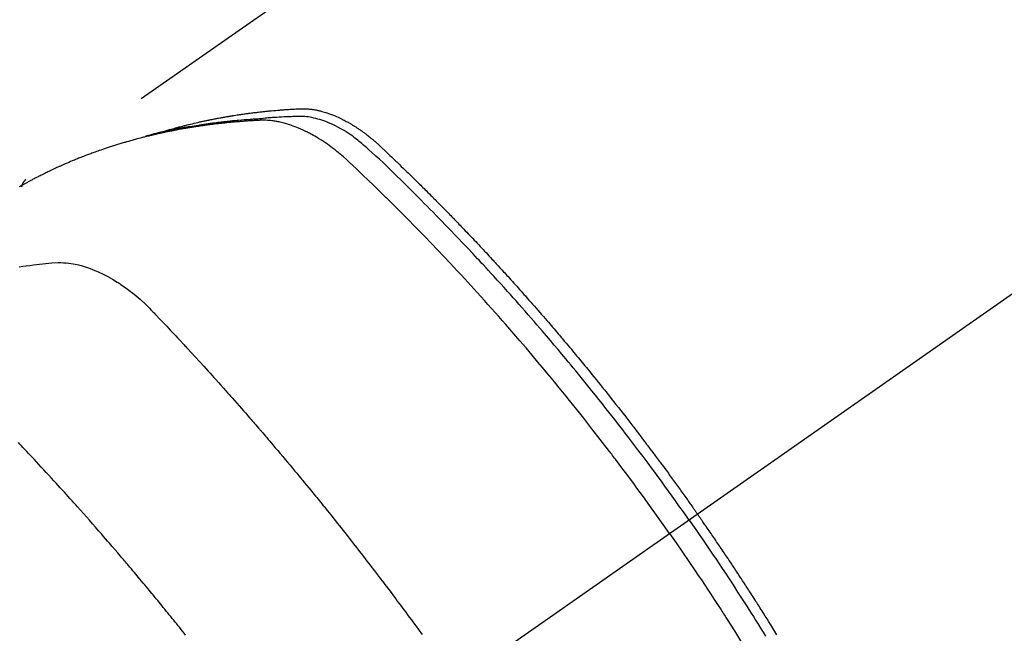
# Model space of a CAD drawing. Extents: x 27948 to 54421, y -25 to 8845.
# Drawn here: x 43195 to 43230, y 7145 to 7166 of the extents above; entities that cross this region are included whole.
import ezdxf

# ---------------------------------------------------------------- set-up
doc = ezdxf.new("R2010")
doc.units = 0
doc.header["$LTSCALE"] = 50
doc.header["$MEASUREMENT"] = 0
doc.linetypes.add('CENTER2', pattern=[1.125, 0.75, -0.125, 0.125, -0.125])
doc.linetypes.add('HIDDEN', pattern=[0.375, 0.25, -0.125])
doc.layers.get('0').update_dxf_attribs({"linetype": 'CONTINUOUS'})
doc.layers.get('DEFPOINTS').update_dxf_attribs({"color": 146, "linetype": 'CONTINUOUS'})
for name, color, linetype in [('150-機器', 8, 'CONTINUOUS'), ('160-文字', 254, 'CONTINUOUS'), ('166-寸法B', 11, 'CONTINUOUS')]:
    doc.layers.add(name, color=color, linetype=linetype)
doc.styles.add('KH001', font='txt')
doc.dimstyles.new('KH1xx030', dxfattribs={"dimscale": 30, "dimtxt": 2, "dimasz": 0.6, "dimexe": 0.3, "dimexo": 1.2, "dimgap": 0.5, "dimtad": 3, "dimdec": 1, "dimdsep": 46, "dimlunit": 6, "dimtxsty": 'KH001', "dimblk": 'DOT', "dimcen": 1, "dimdle": 1, "dimclrd": 256, "dimclre": 256, "dimclrt": 256, "dimadec": 0, "dimazin": 0, "dimtfac": 1, "dimtdec": 1, "dimtix": 1, "dimtmove": 2, "dimatfit": 3, "dimldrblk": 'CLOSEDBLANK', "dimfxl": 1, "dimtolj": 1, "dimtzin": 0, "dimlwd": -1, "dimlwe": -1, "dimarcsym": 0})

# ---------------------------------------------------------------- blocks, each defined once
blk = doc.blocks.new('F402_H')
at = {"layer": '150-機器', "color": 13, "linetype": 'CENTER2'}
blk.add_line((0, 0), (244.018, -170.863), dxfattribs=at)
at = {"layer": '150-機器', "color": 13, "linetype": 'HIDDEN'}
blk.add_line((167.274, -89.124), (227.617, -131.376), dxfattribs=at)
for points in [[(222.87, -129.707), (222.806, -129.686), (222.741, -129.666), (222.677, -129.646), (222.612, -129.626), (222.558, -129.611), (222.503, -129.595), (222.448, -129.58), (222.393, -129.566), (222.37, -129.559), (222.347, -129.553), (222.325, -129.547), (222.302, -129.541), (222.265, -129.531), (222.228, -129.522), (222.192, -129.512), (222.155, -129.502), (222.123, -129.494), (222.09, -129.486), (222.058, -129.477), (222.026, -129.469), (221.989, -129.46), (221.951, -129.451), (221.914, -129.442), (221.877, -129.433), (221.812, -129.418), (221.747, -129.402), (221.682, -129.387), (221.617, -129.372), (221.589, -129.365), (221.561, -129.359), (221.533, -129.353), (221.505, -129.347), (221.477, -129.341), (221.449, -129.335), (221.42, -129.328), (221.392, -129.322), (221.364, -129.317), (221.335, -129.311), (221.307, -129.305), (221.278, -129.299), (221.259, -129.295), (221.241, -129.291), (221.222, -129.287), (221.203, -129.283), (221.165, -129.275), (221.128, -129.268), (221.09, -129.261), (221.052, -129.254), (221.023, -129.248), (220.995, -129.242), (220.966, -129.236), (220.938, -129.231), (220.899, -129.224), (220.861, -129.217), (220.823, -129.21), (220.785, -129.203), (220.757, -129.198), (220.728, -129.193), (220.699, -129.188), (220.671, -129.183), (220.642, -129.178), (220.613, -129.173), (220.584, -129.168), (220.555, -129.163), (220.536, -129.16), (220.517, -129.156), (220.497, -129.153), (220.478, -129.15), (220.459, -129.147), (220.44, -129.144), (220.42, -129.141), (220.401, -129.138), (220.353, -129.13), (220.305, -129.122), (220.257, -129.115), (220.208, -129.107), (220.17, -129.101), (220.131, -129.096), (220.092, -129.09), (220.054, -129.084), (220.015, -129.079), (219.976, -129.073), (219.937, -129.068), (219.897, -129.062), (219.873, -129.059), (219.849, -129.056), (219.824, -129.053), (219.8, -129.05), (219.756, -129.045), (219.712, -129.039), (219.668, -129.034), (219.624, -129.028), (219.585, -129.024), (219.546, -129.019), (219.506, -129.014), (219.467, -129.009), (219.438, -129.006), (219.408, -129.003), (219.379, -129), (219.349, -128.997), (219.32, -128.993), (219.29, -128.99), (219.26, -128.987), (219.23, -128.984), (219.211, -128.982), (219.191, -128.98), (219.171, -128.978), (219.152, -128.976), (219.072, -128.969), (218.993, -128.961), (218.913, -128.954), (218.834, -128.947), (218.804, -128.945), (218.774, -128.943), (218.744, -128.94), (218.715, -128.938), (218.685, -128.936), (218.655, -128.933), (218.625, -128.931), (218.595, -128.928), (218.575, -128.927), (218.555, -128.926), (218.535, -128.924), (218.514, -128.923), (218.464, -128.92), (218.414, -128.917), (218.364, -128.914), (218.314, -128.911), (218.263, -128.908), (218.213, -128.905), (218.163, -128.902), (218.112, -128.9), (218.071, -128.898), (218.03, -128.896), (217.989, -128.895), (217.947, -128.895), (217.907, -128.896), (217.866, -128.897), (217.825, -128.9), (217.785, -128.903), (217.746, -128.907), (217.707, -128.911), (217.668, -128.916), (217.63, -128.921), (217.59, -128.927), (217.55, -128.934), (217.51, -128.941), (217.47, -128.949), (217.442, -128.955), (217.414, -128.962), (217.386, -128.968), (217.358, -128.975), (217.31, -128.988), (217.262, -129), (217.215, -129.014), (217.167, -129.028), (217.135, -129.039), (217.103, -129.049), (217.071, -129.06), (217.04, -129.072), (217.004, -129.085), (216.969, -129.098), (216.933, -129.112), (216.898, -129.126), (216.872, -129.136), (216.846, -129.147), (216.82, -129.158), (216.795, -129.169), (216.745, -129.191), (216.696, -129.214), (216.647, -129.237), (216.599, -129.261), (216.563, -129.279), (216.527, -129.298), (216.492, -129.317), (216.456, -129.336), (216.426, -129.352), (216.397, -129.369), (216.367, -129.385), (216.338, -129.402), (216.318, -129.414), (216.299, -129.426), (216.279, -129.438), (216.26, -129.45), (216.237, -129.464), (216.214, -129.478), (216.191, -129.492), (216.168, -129.506), (216.148, -129.519), (216.129, -129.531), (216.109, -129.544), (216.09, -129.557), (216.067, -129.573), (216.044, -129.588), (216.021, -129.604), (215.998, -129.62), (215.975, -129.636), (215.952, -129.652), (215.929, -129.668), (215.906, -129.684), (215.886, -129.698), (215.867, -129.712), (215.847, -129.727), (215.828, -129.741), (215.805, -129.758), (215.783, -129.775), (215.76, -129.792), (215.738, -129.81), (215.709, -129.832), (215.68, -129.855), (215.651, -129.878), (215.623, -129.901), (215.6, -129.919), (215.578, -129.937), (215.556, -129.956), (215.535, -129.974), (215.513, -129.993), (215.491, -130.012), (215.469, -130.03), (215.447, -130.049), (215.331, -130.152), (215.218, -130.257), (215.106, -130.364), (214.995, -130.471), (214.942, -130.521), (214.888, -130.572), (214.835, -130.623), (214.782, -130.673), (214.755, -130.699), (214.729, -130.724), (214.702, -130.75), (214.675, -130.775), (214.609, -130.839), (214.543, -130.903), (214.477, -130.967), (214.411, -131.031), (214.358, -131.083), (214.305, -131.134), (214.252, -131.186), (214.2, -131.237), (214.147, -131.289), (214.094, -131.341), (214.041, -131.393), (213.989, -131.445), (213.949, -131.484), (213.909, -131.523), (213.87, -131.562), (213.831, -131.601), (213.791, -131.64), (213.752, -131.679), (213.713, -131.718), (213.673, -131.758), (213.621, -131.81), (213.568, -131.863), (213.515, -131.916), (213.463, -131.968), (213.45, -131.981), (213.437, -131.994), (213.423, -132.007), (213.41, -132.02), (213.371, -132.06), (213.332, -132.1), (213.293, -132.14), (213.254, -132.18), (213.175, -132.259), (213.097, -132.339), (213.019, -132.419), (212.94, -132.498), (212.901, -132.538), (212.862, -132.578), (212.824, -132.618), (212.785, -132.658), (212.758, -132.685), (212.732, -132.712), (212.706, -132.739), (212.68, -132.766), (212.654, -132.792), (212.629, -132.819), (212.603, -132.846), (212.577, -132.873), (212.538, -132.914), (212.499, -132.954), (212.46, -132.995), (212.421, -133.035), (212.369, -133.09), (212.317, -133.144), (212.266, -133.198), (212.214, -133.252), (212.162, -133.307), (212.11, -133.361), (212.058, -133.416), (212.007, -133.47), (211.955, -133.525), (211.904, -133.579), (211.852, -133.634), (211.801, -133.689), (211.75, -133.744), (211.699, -133.799), (211.648, -133.853), (211.596, -133.908), (211.545, -133.964), (211.494, -134.019), (211.443, -134.074), (211.392, -134.129), (211.353, -134.171), (211.315, -134.213), (211.277, -134.254), (211.239, -134.296), (211.175, -134.365), (211.112, -134.435), (211.048, -134.504), (210.985, -134.573), (210.946, -134.615), (210.908, -134.657), (210.87, -134.699), (210.832, -134.741), (210.781, -134.797), (210.731, -134.853), (210.68, -134.909), (210.63, -134.965), (210.579, -135.022), (210.529, -135.078), (210.479, -135.134), (210.428, -135.191), (210.378, -135.247), (210.328, -135.304), (210.278, -135.36), (210.227, -135.417), (210.165, -135.488), (210.102, -135.559), (210.039, -135.63), (209.977, -135.701), (209.914, -135.773), (209.852, -135.844), (209.789, -135.915), (209.727, -135.987), (209.665, -136.058), (209.603, -136.13), (209.541, -136.202), (209.479, -136.273), (209.429, -136.331), (209.38, -136.389), (209.33, -136.447), (209.281, -136.504), (209.231, -136.563), (209.181, -136.621), (209.132, -136.679), (209.082, -136.737), (209.046, -136.781), (209.009, -136.824), (208.972, -136.868), (208.935, -136.911), (208.873, -136.984), (208.812, -137.057), (208.75, -137.13), (208.689, -137.203), (208.64, -137.262), (208.592, -137.321), (208.543, -137.379), (208.494, -137.438), (208.446, -137.497), (208.397, -137.555), (208.348, -137.614), (208.299, -137.673), (208.251, -137.732), (208.202, -137.79), (208.154, -137.849), (208.105, -137.908), (208.057, -137.967), (208.009, -138.027), (207.961, -138.086), (207.913, -138.145), (207.841, -138.234), (207.768, -138.323), (207.696, -138.412), (207.624, -138.502), (207.588, -138.546), (207.552, -138.591), (207.517, -138.635), (207.481, -138.68), (207.421, -138.755), (207.362, -138.83), (207.302, -138.905), (207.243, -138.98), (207.16, -139.085), (207.077, -139.19), (206.994, -139.295), (206.912, -139.401), (206.841, -139.491), (206.77, -139.582), (206.7, -139.673), (206.629, -139.764), (206.594, -139.81), (206.559, -139.855), (206.523, -139.901), (206.488, -139.947), (206.459, -139.985), (206.429, -140.024), (206.399, -140.063), (206.37, -140.101), (206.33, -140.154), (206.289, -140.207), (206.249, -140.26), (206.208, -140.313), (206.185, -140.344), (206.162, -140.375), (206.138, -140.406), (206.115, -140.436), (206.091, -140.467), (206.068, -140.497), (206.045, -140.528), (206.022, -140.559), (206.01, -140.574), (205.999, -140.59), (205.987, -140.605), (205.976, -140.62), (205.93, -140.682), (205.884, -140.744), (205.838, -140.805), (205.792, -140.866), (205.769, -140.897), (205.746, -140.928), (205.723, -140.959), (205.7, -140.989), (205.665, -141.035), (205.631, -141.082), (205.596, -141.128), (205.562, -141.174), (205.539, -141.205), (205.516, -141.236), (205.493, -141.267), (205.47, -141.298), (205.425, -141.359), (205.379, -141.421), (205.334, -141.483), (205.289, -141.544), (205.255, -141.591), (205.221, -141.638), (205.187, -141.684), (205.154, -141.731), (205.12, -141.777), (205.086, -141.824), (205.052, -141.871), (205.018, -141.917), (204.984, -141.964), (204.95, -142.01), (204.916, -142.057), (204.883, -142.104), (204.849, -142.15), (204.816, -142.197), (204.782, -142.244), (204.749, -142.291), (204.716, -142.338), (204.682, -142.385), (204.649, -142.431), (204.616, -142.478), (204.593, -142.509), (204.571, -142.541), (204.549, -142.572), (204.527, -142.603), (204.502, -142.638), (204.478, -142.672), (204.453, -142.707), (204.429, -142.742), (204.414, -142.762), (204.4, -142.782), (204.386, -142.802), (204.371, -142.823), (204.355, -142.846), (204.338, -142.87), (204.322, -142.893), (204.305, -142.917), (204.289, -142.94), (204.272, -142.963), (204.256, -142.987), (204.24, -143.01)], [(204.534, -143.216), (204.651, -143.05), (204.768, -142.884), (204.885, -142.718), (205.003, -142.552), (205.126, -142.381), (205.25, -142.21), (205.374, -142.039), (205.498, -141.868), (205.613, -141.71), (205.729, -141.552), (205.845, -141.395), (205.962, -141.237), (206.136, -141.004), (206.311, -140.771), (206.487, -140.539), (206.664, -140.307), (206.752, -140.192), (206.841, -140.078), (206.929, -139.963), (207.018, -139.849), (207.119, -139.719), (207.221, -139.588), (207.323, -139.459), (207.425, -139.329), (207.546, -139.176), (207.667, -139.023), (207.789, -138.87), (207.911, -138.718), (208.052, -138.543), (208.193, -138.368), (208.335, -138.194), (208.478, -138.02), (208.563, -137.916), (208.649, -137.812), (208.735, -137.708), (208.821, -137.605), (208.955, -137.444), (209.089, -137.284), (209.224, -137.124), (209.359, -136.964), (209.427, -136.884), (209.495, -136.804), (209.563, -136.725), (209.631, -136.645), (209.728, -136.532), (209.826, -136.419), (209.923, -136.306), (210.021, -136.194), (210.128, -136.07), (210.236, -135.947), (210.345, -135.824), (210.453, -135.701), (210.552, -135.59), (210.65, -135.479), (210.749, -135.368), (210.848, -135.257), (210.967, -135.125), (211.086, -134.992), (211.205, -134.861), (211.325, -134.729), (211.415, -134.631), (211.505, -134.532), (211.596, -134.434), (211.686, -134.337), (211.737, -134.282), (211.787, -134.228), (211.837, -134.174), (211.888, -134.12), (212.059, -133.937), (212.231, -133.754), (212.403, -133.572), (212.576, -133.39), (212.688, -133.274), (212.801, -133.157), (212.913, -133.041), (213.026, -132.925), (213.128, -132.819), (213.23, -132.714), (213.333, -132.609), (213.436, -132.504), (213.538, -132.4), (213.641, -132.295), (213.744, -132.191), (213.847, -132.086), (213.971, -131.962), (214.095, -131.838), (214.219, -131.714), (214.344, -131.59), (214.458, -131.477), (214.572, -131.365), (214.687, -131.252), (214.801, -131.14), (214.895, -131.048), (214.988, -130.956), (215.082, -130.865), (215.177, -130.775), (215.304, -130.658), (215.433, -130.543), (215.562, -130.428), (215.69, -130.312), (215.746, -130.261), (215.801, -130.21), (215.858, -130.16), (215.914, -130.11), (215.96, -130.071), (216.006, -130.033), (216.053, -129.996), (216.1, -129.959), (216.156, -129.917), (216.212, -129.875), (216.269, -129.834), (216.326, -129.795), (216.43, -129.726), (216.536, -129.66), (216.643, -129.597), (216.752, -129.538), (216.838, -129.493), (216.926, -129.452), (217.014, -129.412), (217.103, -129.374), (217.171, -129.347), (217.24, -129.322), (217.309, -129.298), (217.379, -129.275), (217.447, -129.255), (217.516, -129.237), (217.585, -129.221), (217.654, -129.206), (217.715, -129.194), (217.776, -129.184), (217.837, -129.176), (217.898, -129.17), (217.977, -129.166), (218.055, -129.165), (218.133, -129.167), (218.212, -129.169), (218.248, -129.17), (218.285, -129.172), (218.322, -129.173), (218.358, -129.174), (218.4, -129.176), (218.442, -129.177), (218.485, -129.179), (218.527, -129.18), (218.615, -129.184), (218.703, -129.189), (218.791, -129.194), (218.879, -129.199), (218.915, -129.201), (218.951, -129.203), (218.987, -129.206), (219.024, -129.208), (219.073, -129.211), (219.122, -129.215), (219.172, -129.219), (219.221, -129.223), (219.284, -129.23), (219.348, -129.238), (219.411, -129.245), (219.474, -129.252), (219.522, -129.255), (219.571, -129.258), (219.619, -129.261), (219.668, -129.263), (219.702, -129.265), (219.735, -129.268), (219.769, -129.27), (219.803, -129.273), (219.903, -129.28), (220.004, -129.288), (220.105, -129.296), (220.205, -129.305), (220.258, -129.309), (220.31, -129.314), (220.363, -129.319), (220.416, -129.324), (220.453, -129.328), (220.491, -129.332), (220.529, -129.336), (220.567, -129.34), (220.605, -129.345), (220.643, -129.349), (220.681, -129.353), (220.719, -129.357), (220.771, -129.363), (220.822, -129.37), (220.874, -129.376), (220.926, -129.382), (220.983, -129.39), (221.04, -129.397), (221.096, -129.404), (221.153, -129.412), (221.19, -129.417), (221.228, -129.422), (221.265, -129.428), (221.303, -129.433), (221.34, -129.438), (221.377, -129.443), (221.415, -129.448), (221.452, -129.454), (221.49, -129.459), (221.527, -129.465), (221.564, -129.47), (221.601, -129.476), (221.675, -129.488), (221.75, -129.499), (221.824, -129.511), (221.898, -129.522), (221.926, -129.527), (221.954, -129.532), (221.982, -129.536), (222.01, -129.541), (222.056, -129.548), (222.102, -129.556), (222.149, -129.564), (222.195, -129.572), (222.246, -129.581), (222.297, -129.59), (222.347, -129.6), (222.398, -129.609), (222.457, -129.62), (222.517, -129.632), (222.576, -129.644), (222.635, -129.656), (222.662, -129.662), (222.689, -129.668), (222.716, -129.673), (222.743, -129.679), (222.797, -129.691), (222.851, -129.703), (222.906, -129.716), (222.96, -129.729), (223, -129.738), (223.04, -129.748), (223.08, -129.758), (223.121, -129.768), (223.147, -129.775), (223.174, -129.782), (223.201, -129.789), (223.227, -129.797), (223.284, -129.812), (223.341, -129.829), (223.398, -129.845), (223.454, -129.862)], [(205.21, -143.69), (205.437, -143.368), (205.665, -143.048), (205.894, -142.727), (206.124, -142.408), (206.236, -142.255), (206.348, -142.102), (206.461, -141.949), (206.574, -141.796), (206.703, -141.622), (206.833, -141.448), (206.964, -141.275), (207.094, -141.101), (207.127, -141.058), (207.159, -141.015), (207.192, -140.972), (207.225, -140.929), (207.253, -140.891), (207.282, -140.854), (207.31, -140.817), (207.339, -140.78), (207.624, -140.409), (207.911, -140.04), (208.2, -139.673), (208.49, -139.306), (208.54, -139.243), (208.591, -139.18), (208.642, -139.117), (208.692, -139.054), (208.811, -138.907), (208.93, -138.76), (209.049, -138.613), (209.169, -138.467), (209.323, -138.279), (209.478, -138.092), (209.633, -137.906), (209.789, -137.72), (209.997, -137.473), (210.206, -137.227), (210.416, -136.981), (210.626, -136.737), (210.697, -136.656), (210.767, -136.575), (210.837, -136.494), (210.908, -136.413), (211.032, -136.272), (211.156, -136.131), (211.28, -135.99), (211.405, -135.85), (211.529, -135.71), (211.654, -135.571), (211.779, -135.432), (211.905, -135.293), (212.013, -135.175), (212.121, -135.057), (212.229, -134.938), (212.337, -134.82), (212.464, -134.683), (212.591, -134.547), (212.718, -134.41), (212.845, -134.274), (213.064, -134.042), (213.283, -133.811), (213.503, -133.581), (213.724, -133.351), (213.761, -133.314), (213.797, -133.276), (213.834, -133.238), (213.871, -133.2), (214, -133.068), (214.13, -132.936), (214.26, -132.804), (214.39, -132.672), (214.519, -132.541), (214.65, -132.41), (214.78, -132.28), (214.911, -132.15), (214.967, -132.095), (215.023, -132.039), (215.079, -131.984), (215.136, -131.928), (215.323, -131.745), (215.511, -131.562), (215.699, -131.38), (215.888, -131.198), (216.001, -131.09), (216.114, -130.982), (216.228, -130.874), (216.343, -130.768), (216.45, -130.669), (216.56, -130.573), (216.67, -130.477), (216.783, -130.384), (216.848, -130.332), (216.915, -130.281), (216.982, -130.23), (217.05, -130.18), (217.116, -130.133), (217.183, -130.087), (217.251, -130.042), (217.319, -129.997), (217.349, -129.978), (217.378, -129.959), (217.408, -129.94), (217.438, -129.922), (217.493, -129.888), (217.548, -129.856), (217.603, -129.825), (217.659, -129.794), (217.697, -129.773), (217.735, -129.753), (217.773, -129.733), (217.811, -129.714), (217.886, -129.677), (217.961, -129.641), (218.037, -129.606), (218.114, -129.573), (218.176, -129.548), (218.239, -129.523), (218.302, -129.5), (218.365, -129.477), (218.418, -129.46), (218.471, -129.443), (218.525, -129.426), (218.578, -129.411), (218.623, -129.399), (218.667, -129.388), (218.712, -129.377), (218.757, -129.367), (218.792, -129.359), (218.828, -129.352), (218.864, -129.345), (218.901, -129.339), (218.936, -129.333), (218.971, -129.327), (219.006, -129.322), (219.042, -129.318), (219.095, -129.312), (219.149, -129.307), (219.202, -129.303), (219.256, -129.3), (219.297, -129.299), (219.338, -129.298), (219.379, -129.298), (219.42, -129.299), (219.453, -129.3), (219.485, -129.302), (219.518, -129.303), (219.551, -129.305), (219.587, -129.307), (219.623, -129.309), (219.659, -129.311), (219.695, -129.313), (219.738, -129.316), (219.781, -129.318), (219.824, -129.321), (219.867, -129.324), (219.903, -129.326), (219.938, -129.328), (219.974, -129.331), (220.01, -129.334), (220.046, -129.336), (220.081, -129.339), (220.117, -129.342), (220.153, -129.345), (220.188, -129.348), (220.224, -129.35), (220.26, -129.353), (220.295, -129.356), (220.331, -129.359), (220.366, -129.362), (220.401, -129.365), (220.437, -129.368), (220.482, -129.373), (220.527, -129.377), (220.572, -129.382), (220.617, -129.386), (220.657, -129.39), (220.696, -129.395), (220.736, -129.399), (220.775, -129.403), (220.811, -129.407), (220.846, -129.411), (220.881, -129.415), (220.916, -129.419), (220.979, -129.426), (221.042, -129.433), (221.105, -129.441), (221.168, -129.449), (221.189, -129.452), (221.21, -129.455), (221.231, -129.458), (221.252, -129.46), (221.293, -129.466), (221.335, -129.472), (221.377, -129.478), (221.418, -129.483), (221.453, -129.488), (221.488, -129.493), (221.522, -129.497), (221.557, -129.502), (221.584, -129.507), (221.612, -129.511), (221.639, -129.515), (221.667, -129.52), (221.701, -129.525), (221.736, -129.53), (221.77, -129.536), (221.805, -129.541), (221.832, -129.545), (221.86, -129.55), (221.887, -129.554), (221.915, -129.559), (221.942, -129.563), (221.969, -129.568), (221.997, -129.573), (222.024, -129.578), (222.045, -129.581), (222.065, -129.584), (222.086, -129.588), (222.106, -129.591), (222.147, -129.598), (222.188, -129.606), (222.229, -129.613), (222.27, -129.621), (222.297, -129.626), (222.324, -129.631), (222.351, -129.637), (222.379, -129.642), (222.412, -129.648), (222.446, -129.655), (222.48, -129.661), (222.514, -129.667), (222.541, -129.673), (222.568, -129.678), (222.595, -129.684), (222.622, -129.689), (222.662, -129.698), (222.703, -129.706), (222.743, -129.714), (222.783, -129.723), (222.81, -129.728), (222.837, -129.734), (222.864, -129.74), (222.891, -129.746), (222.931, -129.754), (222.971, -129.763), (223.011, -129.772), (223.051, -129.782), (223.084, -129.789), (223.117, -129.797), (223.15, -129.805), (223.183, -129.812), (223.21, -129.818), (223.237, -129.825), (223.264, -129.831), (223.29, -129.837), (223.33, -129.847), (223.37, -129.856), (223.409, -129.866), (223.449, -129.876), (223.482, -129.885), (223.515, -129.893), (223.548, -129.901), (223.581, -129.91), (223.627, -129.922), (223.673, -129.934), (223.718, -129.946), (223.764, -129.958), (223.803, -129.969), (223.842, -129.98), (223.882, -129.99), (223.921, -130.001), (223.96, -130.012), (223.999, -130.022), (224.038, -130.033), (224.077, -130.044), (224.102, -130.052), (224.128, -130.06), (224.154, -130.068), (224.18, -130.075), (224.219, -130.087), (224.257, -130.098), (224.296, -130.11), (224.334, -130.121), (224.373, -130.133), (224.412, -130.145), (224.45, -130.157), (224.489, -130.169), (224.514, -130.177), (224.54, -130.185), (224.566, -130.193), (224.591, -130.201), (224.629, -130.214), (224.668, -130.226), (224.706, -130.239), (224.744, -130.251), (224.807, -130.272), (224.871, -130.293), (224.934, -130.314), (224.997, -130.336), (225.048, -130.353), (225.098, -130.371), (225.148, -130.389), (225.198, -130.407), (225.236, -130.421), (225.273, -130.434), (225.31, -130.448), (225.347, -130.462), (225.385, -130.476), (225.422, -130.49), (225.46, -130.504), (225.497, -130.518), (225.547, -130.537), (225.596, -130.556), (225.645, -130.576), (225.695, -130.595), (225.732, -130.61), (225.769, -130.624), (225.806, -130.639), (225.843, -130.654), (225.879, -130.669), (225.916, -130.684), (225.953, -130.699), (225.989, -130.714), (226.05, -130.74), (226.111, -130.765), (226.171, -130.792), (226.232, -130.818), (226.28, -130.839), (226.328, -130.86), (226.376, -130.882), (226.424, -130.903), (226.448, -130.914), (226.472, -130.924), (226.497, -130.935), (226.521, -130.946), (226.568, -130.968), (226.616, -130.99), (226.664, -131.012), (226.711, -131.034), (226.735, -131.046), (226.758, -131.057), (226.782, -131.068), (226.806, -131.08), (226.841, -131.097), (226.877, -131.114), (226.912, -131.131), (226.947, -131.149), (226.971, -131.16), (226.994, -131.171), (227.017, -131.183), (227.041, -131.194), (227.076, -131.212), (227.111, -131.229), (227.146, -131.247), (227.181, -131.265), (227.228, -131.289), (227.274, -131.313), (227.32, -131.337), (227.367, -131.362), (227.401, -131.38), (227.436, -131.399), (227.47, -131.417), (227.505, -131.436), (227.528, -131.448), (227.551, -131.46), (227.574, -131.473), (227.597, -131.485), (227.62, -131.498), (227.643, -131.51), (227.666, -131.522), (227.689, -131.535), (227.702, -131.543), (227.716, -131.55), (227.729, -131.558), (227.743, -131.566), (227.775, -131.584), (227.807, -131.602), (227.839, -131.62)], [(227.606, -131.368), (227.607, -131.369), (227.61, -131.371), (227.611, -131.372), (227.613, -131.373), (227.615, -131.375), (227.617, -131.376), (227.619, -131.377), (227.62, -131.379), (227.622, -131.38), (227.624, -131.381), (227.626, -131.383), (227.627, -131.384), (227.629, -131.386), (227.631, -131.387), (227.633, -131.388), (227.634, -131.39), (227.636, -131.392), (227.638, -131.393), (227.64, -131.394), (227.641, -131.396), (227.642, -131.398), (227.645, -131.399), (227.646, -131.401), (227.648, -131.402), (227.649, -131.404), (227.651, -131.406), (227.653, -131.407), (227.654, -131.409), (227.655, -131.41), (227.656, -131.412), (227.659, -131.414), (227.66, -131.416), (227.662, -131.417), (227.663, -131.419), (227.665, -131.421), (227.666, -131.423), (227.668, -131.424), (227.669, -131.426), (227.67, -131.427), (227.672, -131.43), (227.673, -131.431), (227.675, -131.433), (227.676, -131.435), (227.677, -131.437), (227.68, -131.438), (227.681, -131.44), (227.682, -131.442), (227.683, -131.443), (227.684, -131.445), (227.686, -131.448), (227.687, -131.45), (227.689, -131.451), (227.69, -131.453), (227.691, -131.455), (227.692, -131.457), (227.693, -131.459), (227.695, -131.461), (227.697, -131.462), (227.698, -131.464), (227.699, -131.466), (227.7, -131.468), (227.701, -131.47), (227.702, -131.472), (227.704, -131.475), (227.705, -131.477), (227.706, -131.479), (227.707, -131.481), (227.708, -131.483), (227.709, -131.485), (227.71, -131.487), (227.711, -131.489), (227.712, -131.49), (227.714, -131.492), (227.715, -131.495), (227.716, -131.497), (227.718, -131.499), (227.718, -131.502), (227.719, -131.504), (227.72, -131.506), (227.721, -131.508), (227.722, -131.51), (227.723, -131.511), (227.724, -131.514), (227.725, -131.516), (227.726, -131.518), (227.727, -131.52), (227.728, -131.523), (227.729, -131.525), (227.73, -131.527), (227.731, -131.529), (227.731, -131.532), (227.732, -131.534), (227.733, -131.535), (227.734, -131.538), (227.735, -131.54), (227.735, -131.543), (227.736, -131.545), (227.737, -131.547), (227.738, -131.55), (227.739, -131.552), (227.74, -131.554), (227.741, -131.556), (227.74, -131.559), (227.741, -131.561), (227.742, -131.563), (227.743, -131.565), (227.743, -131.568), (227.744, -131.57), (227.745, -131.573), (227.746, -131.575), (227.746, -131.577), (227.747, -131.579), (227.747, -131.582), (227.748, -131.585), (227.749, -131.586), (227.749, -131.589), (227.749, -131.591), (227.75, -131.593), (227.75, -131.596), (227.751, -131.599), (227.752, -131.601), (227.752, -131.603), (227.752, -131.606), (227.753, -131.608), (227.754, -131.611), (227.753, -131.613), (227.754, -131.616)], [(227.832, -134.398), (227.709, -134.382), (227.587, -134.367), (227.464, -134.352), (227.342, -134.336), (227.127, -134.308), (226.912, -134.282), (226.697, -134.263), (226.482, -134.253), (226.387, -134.254), (226.292, -134.258), (226.197, -134.265), (226.103, -134.274), (225.96, -134.296), (225.819, -134.324), (225.679, -134.359), (225.54, -134.4), (225.425, -134.438), (225.312, -134.479), (225.2, -134.524), (225.09, -134.572), (224.92, -134.653), (224.754, -134.739), (224.59, -134.832), (224.43, -134.93), (224.396, -134.951), (224.362, -134.973), (224.328, -134.996), (224.294, -135.018), (224.063, -135.179), (223.839, -135.349), (223.623, -135.53), (223.418, -135.722), (223.363, -135.779), (223.308, -135.836), (223.253, -135.893), (223.199, -135.951), (223.171, -135.98), (223.144, -136.009), (223.116, -136.037), (223.089, -136.066), (223.068, -136.088), (223.048, -136.109), (223.027, -136.131), (223.007, -136.152), (222.931, -136.232), (222.856, -136.311), (222.78, -136.39), (222.705, -136.47), (222.643, -136.535), (222.582, -136.601), (222.52, -136.666), (222.459, -136.732), (222.386, -136.809), (222.319, -136.88), (222.24, -136.964), (222.131, -137.082), (222.098, -137.119), (222.068, -137.152), (222.049, -137.172), (222.05, -137.171), (222.055, -137.165), (222.063, -137.157), (222.07, -137.148), (222.077, -137.141), (222.081, -137.137), (222.056, -137.163), (222.015, -137.208), (221.969, -137.259), (221.723, -137.528), (221.554, -137.712), (221.416, -137.863), (221.263, -138.031), (221.195, -138.106), (221.127, -138.18), (221.06, -138.255), (220.992, -138.33), (220.905, -138.428), (220.817, -138.526), (220.729, -138.624), (220.642, -138.723), (220.588, -138.783), (220.534, -138.844), (220.48, -138.904), (220.426, -138.965), (220.345, -139.056), (220.265, -139.147), (220.185, -139.239), (220.105, -139.33), (220.031, -139.415), (219.957, -139.499), (219.884, -139.584), (219.81, -139.668), (219.77, -139.714), (219.73, -139.76), (219.69, -139.806), (219.65, -139.852), (219.604, -139.906), (219.557, -139.96), (219.511, -140.015), (219.464, -140.069), (219.451, -140.085), (219.438, -140.1), (219.424, -140.116), (219.411, -140.131), (219.364, -140.186), (219.318, -140.24), (219.271, -140.294), (219.225, -140.348), (219.172, -140.41), (219.119, -140.473), (219.066, -140.535), (219.013, -140.598), (218.927, -140.699), (218.841, -140.801), (218.755, -140.902), (218.67, -141.004), (218.584, -141.106), (218.498, -141.208), (218.413, -141.311), (218.327, -141.413), (218.255, -141.5), (218.182, -141.587), (218.11, -141.674), (218.038, -141.761), (218.005, -141.801), (217.973, -141.841), (217.94, -141.881), (217.907, -141.92), (217.836, -142.008), (217.764, -142.096), (217.692, -142.183), (217.62, -142.271), (217.575, -142.327), (217.529, -142.383), (217.484, -142.438), (217.439, -142.494), (217.393, -142.55), (217.348, -142.607), (217.302, -142.663), (217.257, -142.719), (217.25, -142.727), (217.244, -142.735), (217.237, -142.743), (217.231, -142.751), (217.114, -142.895), (216.997, -143.041), (216.881, -143.186), (216.766, -143.332), (216.701, -143.413), (216.637, -143.494), (216.573, -143.575), (216.509, -143.656), (216.432, -143.754), (216.355, -143.852), (216.278, -143.949), (216.201, -144.047), (216.099, -144.178), (215.997, -144.309), (215.896, -144.44), (215.795, -144.571), (215.737, -144.645), (215.68, -144.719), (215.623, -144.793), (215.566, -144.868), (215.56, -144.876), (215.554, -144.884), (215.547, -144.892), (215.541, -144.9), (215.471, -144.99), (215.402, -145.081), (215.333, -145.173), (215.264, -145.264), (215.214, -145.33), (215.164, -145.396), (215.113, -145.462), (215.063, -145.528), (214.982, -145.636), (214.901, -145.744), (214.82, -145.853), (214.738, -145.961), (214.682, -146.036), (214.626, -146.111), (214.57, -146.186), (214.514, -146.261), (214.451, -146.345), (214.39, -146.428), (214.328, -146.512), (214.266, -146.596), (214.192, -146.696), (214.118, -146.797), (214.044, -146.898), (213.97, -146.999), (213.897, -147.1), (213.823, -147.201)], [(222.047, -147.221), (222.098, -147.156), (222.15, -147.092), (222.201, -147.027), (222.253, -146.962), (222.305, -146.898), (222.356, -146.834), (222.408, -146.77), (222.46, -146.705), (222.512, -146.641), (222.564, -146.577), (222.615, -146.513), (222.667, -146.449), (222.719, -146.385), (222.771, -146.321), (222.824, -146.257), (222.876, -146.193), (222.923, -146.135), (222.971, -146.078), (223.018, -146.02), (223.066, -145.962), (223.103, -145.916), (223.141, -145.87), (223.179, -145.823), (223.217, -145.777), (223.264, -145.72), (223.312, -145.662), (223.36, -145.605), (223.407, -145.547), (223.464, -145.478), (223.522, -145.41), (223.579, -145.341), (223.636, -145.272), (223.684, -145.215), (223.732, -145.158), (223.78, -145.1), (223.828, -145.043), (223.881, -144.981), (223.934, -144.918), (223.987, -144.856), (224.04, -144.793), (224.073, -144.754), (224.107, -144.714), (224.14, -144.675), (224.174, -144.635), (224.207, -144.596), (224.241, -144.556), (224.275, -144.516), (224.309, -144.477), (224.405, -144.364), (224.502, -144.251), (224.598, -144.139), (224.695, -144.026), (224.763, -143.948), (224.831, -143.87), (224.898, -143.792), (224.966, -143.713), (225.073, -143.591), (225.18, -143.469), (225.287, -143.347), (225.394, -143.225), (225.496, -143.109), (225.598, -142.994), (225.701, -142.878), (225.804, -142.763), (225.867, -142.692), (225.93, -142.621), (225.994, -142.549), (226.058, -142.478), (226.126, -142.402), (226.195, -142.326), (226.264, -142.25), (226.333, -142.174), (226.406, -142.093), (226.48, -142.012), (226.554, -141.932), (226.627, -141.851), (226.716, -141.754), (226.804, -141.657), (226.893, -141.561), (226.982, -141.465), (227.066, -141.374), (227.15, -141.283), (227.234, -141.193), (227.318, -141.102), (227.382, -141.034), (227.446, -140.965), (227.511, -140.896), (227.575, -140.828), (227.62, -140.781), (227.664, -140.733), (227.709, -140.686), (227.754, -140.639), (227.808, -140.581), (227.863, -140.523)], [(201.48, -147.211), (201.55, -147.097), (201.62, -146.983), (201.691, -146.869), (201.762, -146.756), (201.823, -146.658), (201.884, -146.561), (201.945, -146.463), (202.007, -146.366), (202.037, -146.317), (202.068, -146.268), (202.099, -146.22), (202.13, -146.171), (202.156, -146.13), (202.182, -146.089), (202.208, -146.048), (202.235, -146.007), (202.271, -145.951), (202.307, -145.895), (202.343, -145.839), (202.379, -145.783), (202.4, -145.75), (202.42, -145.718), (202.441, -145.685), (202.462, -145.653), (202.483, -145.62), (202.504, -145.588), (202.525, -145.555), (202.546, -145.523), (202.556, -145.507), (202.567, -145.491), (202.577, -145.475), (202.588, -145.459), (202.63, -145.395), (202.672, -145.331), (202.714, -145.266), (202.756, -145.202), (202.777, -145.17), (202.798, -145.138), (202.819, -145.105), (202.84, -145.073), (202.872, -145.025), (202.903, -144.977), (202.935, -144.929), (202.966, -144.88), (202.988, -144.848), (203.009, -144.816), (203.03, -144.784), (203.051, -144.752), (203.094, -144.689), (203.136, -144.625), (203.179, -144.561), (203.221, -144.498), (203.253, -144.45), (203.286, -144.402), (203.318, -144.354), (203.35, -144.307), (203.382, -144.259), (203.414, -144.211), (203.447, -144.163), (203.479, -144.116), (203.511, -144.068), (203.543, -144.02), (203.575, -143.972), (203.608, -143.925), (203.64, -143.877), (203.673, -143.83), (203.706, -143.782), (203.738, -143.735), (203.771, -143.687), (203.803, -143.64), (203.836, -143.593), (203.868, -143.546), (203.89, -143.514), (203.912, -143.482), (203.934, -143.451), (203.955, -143.419), (203.98, -143.384), (204.004, -143.349), (204.028, -143.315), (204.052, -143.28), (204.066, -143.259), (204.08, -143.239), (204.094, -143.219), (204.108, -143.198), (204.125, -143.175), (204.141, -143.151), (204.158, -143.127), (204.174, -143.104), (204.19, -143.08), (204.207, -143.057), (204.223, -143.033), (204.24, -143.01)], [(204.534, -143.216), (204.417, -143.383), (204.301, -143.55), (204.186, -143.717), (204.07, -143.884), (203.951, -144.059), (203.833, -144.233), (203.715, -144.408), (203.597, -144.583), (203.488, -144.746), (203.379, -144.908), (203.271, -145.071), (203.163, -145.235), (203.003, -145.478), (202.844, -145.723), (202.686, -145.968), (202.529, -146.213), (202.451, -146.335), (202.374, -146.457), (202.296, -146.58), (202.219, -146.702), (202.131, -146.842), (202.044, -146.982), (201.957, -147.122), (201.87, -147.262)], [(205.21, -143.69), (204.986, -144.013), (204.762, -144.337), (204.54, -144.662), (204.319, -144.987), (204.213, -145.145), (204.107, -145.302), (204.002, -145.46), (203.897, -145.619), (203.778, -145.8), (203.659, -145.982), (203.541, -146.163), (203.422, -146.345), (203.393, -146.391), (203.363, -146.436), (203.334, -146.482), (203.305, -146.527), (203.279, -146.567), (203.254, -146.606), (203.229, -146.646), (203.204, -146.685), (202.953, -147.08), (202.705, -147.476)]]:
    blk.add_lwpolyline(points, dxfattribs=at)
blk = doc.blocks.new('_Dot')
at = {"color": 0, "linetype": 'ByBlock', "lineweight": -2}
blk.add_line((-0.5, 0), (-1, 0), dxfattribs=at)
at = {"color": 0, "linetype": 'ByBlock', "const_width": 0.5}
blk.add_lwpolyline([(-0.25, 0, 1), (0.25, 0, 1)], format="xyb", close=True, dxfattribs=at)
blk = doc.blocks.new('*D137')
at = {"layer": '166-寸法B', "transparency": 16777216}
for p, q in [((43147.085, 7511.567), (42567.526, 7511.567)), ((42576.526, 7493.567), (42576.526, 7104.567)), ((43254.67, 7086.567), (42567.526, 7086.567))]:
    blk.add_line(p, q, dxfattribs=at)
at = {"layer": 'DEFPOINTS', "color": 0, "transparency": 16777216}
for p in [(43183.085, 7511.567), (42576.526, 7086.567), (43290.67, 7086.567)]:
    blk.add_point(p, dxfattribs=at)
at = {"layer": '166-寸法B', "transparency": 16777216, "xscale": 18, "yscale": 18, "zscale": 18}
for p, rotation in [((42576.526, 7511.567), 90), ((42576.526, 7086.567), 270)]:
    blk.add_blockref('_Dot', p, dxfattribs=dict(at, rotation=rotation))
at = {"layer": '166-寸法B', "transparency": 16777216, "insert": (42531.526, 7299.067), "char_height": 60, "attachment_point": 5, "rotation": 90, "style": 'KH001'}
blk.add_mtext('\\A1;425', dxfattribs=at)
blk = doc.blocks.new('_ClosedBlank')
at = {"color": 0, "linetype": 'ByBlock', "lineweight": -2}
for p, q in [((-1, 0.1667), (0, 0)), ((-1, 0.1667), (-1, -0.1667)), ((0, 0), (-1, -0.1667))]:
    blk.add_line(p, q, dxfattribs=at)

msp = doc.modelspace()

# ---------------------------------------------------------------- block references
at = {"layer": '150-機器', "xscale": -1}
msp.add_blockref('F402_H', (43423.085, 7291.777), dxfattribs=at)

# ---------------------------------------------------------------- dimensions: what is measured, and where the dimension line sits
at = {"layer": '166-寸法B'}
dim = msp.add_linear_dim(base=(42576.526, 7086.567), p1=(43183.085, 7511.567), p2=(43290.67, 7086.567), angle=90, dimstyle='KH1xx030', dxfattribs=at)
dim.commit()
dim.dimension.update_dxf_attribs({"geometry": '*D137', "text_midpoint": (42531.526, 7299.067)})

# ---------------------------------------------------------------- leaders
at = {"layer": '160-文字', "annotation_type": 0, "has_hookline": 1, "hookline_direction": 1, "text_width": 963.959}
msp.add_leader([(43303.085, 7298.799), (43184.349, 5703.582), (43166.349, 5703.582)], dimstyle='KH1xx030', override={"dimgap": 0.5, "dimtad": 1}, dxfattribs=at)
at = {"layer": '160-文字'}
msp.add_leader([(43546.776, 7295.183), (43184.48, 5703.582)], dimstyle='KH1xx030', override={"dimgap": 0.5, "dimtad": 1}, dxfattribs=at)

doc.saveas('drawing.dxf')
